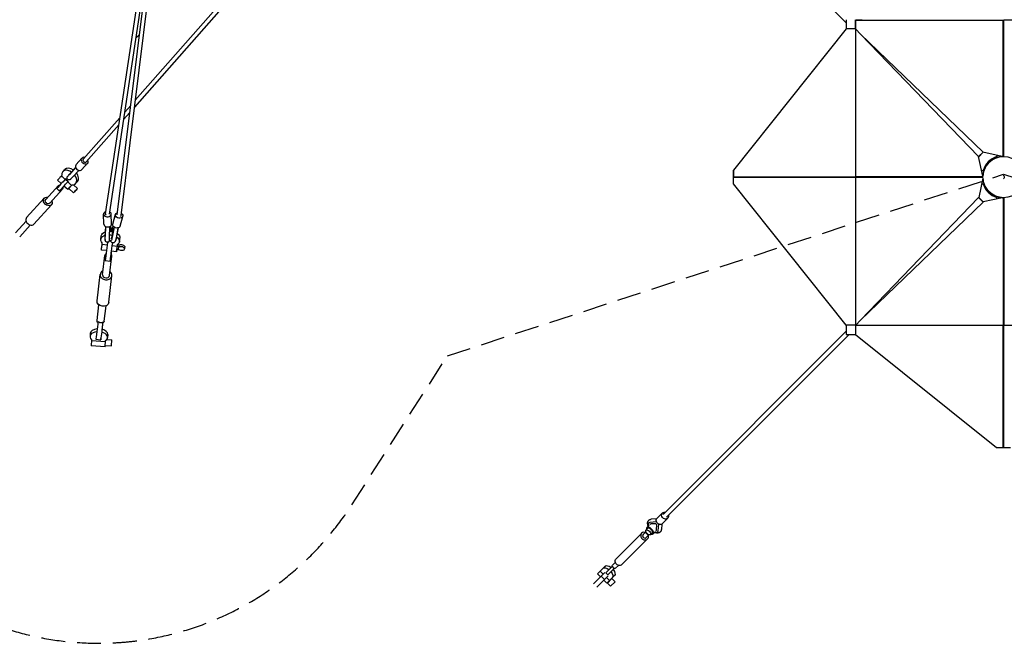
# Model space of a CAD drawing. Units: millimetres. Extents: x -23468 to 2179, y -12834 to 13735.
# Drawn here: x -20589 to -15358, y -2476 to 836 of the extents above; entities that cross this region are included whole.
import ezdxf

# ---------------------------------------------------------------- set-up
doc = ezdxf.new("R2010")
doc.units = ezdxf.units.MM
doc.header["$LTSCALE"] = 20
doc.linetypes.add('HIDDEN', pattern=[9.525, 6.35, -3.175])
doc.layers.add('2d', color=230, linetype='Continuous')
doc.layers.add('AS-Safetyzone', color=5, linetype='HIDDEN')

msp = doc.modelspace()

# ---------------------------------------------------------------- linework, layer by layer
at = {"layer": '2d', "linetype": 'Continuous'}
for p, q in [((-15603, 5340.8), (-19979.6, 371.2)), ((-15618.8, 5354.6), (-19975.1, 408.2)), ((-17167.8, 1790.5), (-16197.7, 819.8)), ((-20113.1, -197.1), (-19924.4, 1055)), ((-20071.6, -201.3), (-19915.9, 1057.5)), ((-20050.8, -204.5), (-19895.4, 1052.4)), ((-20134, -194.7), (-19947, 1045.8)), ((-16197.5, 787.3), (-16797.5, 37)), ((-16197.7, 835.7), (-16197.7, 787)), ((-16149.1, 787.5), (-16197.5, 787.5)), ((-16197.5, 787.5), (-16197.5, 787.3)), ((-16149.1, 787.5), (-16149.1, -787)), ((-16148, 786), (-16149.1, 786)), ((-16147.8, 785.2), (-16149.1, 785.2)), ((-16148, 786), (-16148, 835.7)), ((-16147.8, 785.2), (-16147.8, 833.6)), ((-16147.8, 833.6), (-15363.6, 833.6)), ((-16147.8, 785.2), (-16122.2, 759.5)), ((-16147.7, 835.7), (-16114.1, 835.7)), ((-15397.4, 835.7), (-15397.4, 833.6)), ((-15363.6, 109.5), (-15363.6, 833.6)), ((-15363.6, 833.6), (-15362.1, 833.6)), ((-15362.2, 833.6), (-15362.2, 109.5)), ((-15362.1, 833.6), (-15360.6, 833.6)), ((-15362, 833.6), (-15362, 835.7)), ((-15362, 833.6), (-15362, 109.5)), ((-15360.6, 109.5), (-15360.6, 833.6)), ((-14576.3, 833.6), (-15360.6, 833.6)), ((-19972.3, 737.5), (-19953.1, 756.6)), ((-16122.2, 759.5), (-15494.9, 108.6)), ((-15471.2, 132.3), (-16122.2, 759.5)), ((-19999.7, 380.2), (-20031.6, 344)), ((-20057.2, 314.9), (-20251.5, 94.3)), ((-20004.3, 343.3), (-20037.4, 305.7)), ((-20063, 276.6), (-20235.8, 80.3)), ((-15471.2, 132.3), (-15494.9, 108.6)), ((-15494.9, 108.6), (-15494.5, 108.8)), ((-15494.5, 108.8), (-15494.5, 108.8)), ((-15471.5, 4.1), (-15494.5, 108.8)), ((-15494.2, 107.6), (-15470.3, 131.6)), ((-15471.4, 131.8), (-15471.2, 132.3)), ((-15471.4, 131.8), (-15471.4, 131.8)), ((-15369, 109.3), (-15471.4, 131.8)), ((-15398.9, 103.5), (-15400.1, 108)), ((-15397.4, 115.6), (-15397.4, 104)), ((-20289.7, 66.5), (-20258.5, 100.7)), ((-20260.1, 39.5), (-20228.9, 73.8)), ((-15449.8, 73.6), (-15446.7, 70.6)), ((-15446.7, 70.6), (-15432.6, 84.7)), ((-15432.6, 84.7), (-15435.6, 87.8)), ((-15398, 103.5), (-15398.9, 103.5)), ((-20364.9, 9.4), (-20368.1, 5.9)), ((-20348.1, -12.8), (-20368.1, 5.9)), ((-20359.2, 29.7), (-20348.9, 40.5)), ((-20336, 1.2), (-20336.4, 1.5)), ((-20292.2, 50.3), (-20325.4, 13.6)), ((-20298.3, 43.7), (-20321.3, 18.2)), ((-20275.9, 35.5), (-20309.1, -1.1)), ((-20298.5, 43.6), (-20293.5, 49)), ((-20293.5, 49), (-20298.3, 43.7)), ((-16797.5, -36.5), (-16797.5, 37)), ((-16797.5, 35.7), (-16797.5, 35.7)), ((-16797.5, 35.7), (-16797.5, 0.3)), ((-16797.5, 1.7), (-16149.1, 1.6)), ((-16797.5, 0.3), (-16797.5, 0.3)), ((-16149.1, 0.2), (-16797.5, 0.2)), ((-15471.5, 1.6), (-16149.1, 1.6)), ((-16149.1, 0.2), (-15471.5, 0.2)), ((-15478.3, 35.4), (-15466, 35.4)), ((-15470, 38.1), (-15465.5, 36.9)), ((-15465.5, 36.9), (-15465.5, 36)), ((-20451.1, -119), (-20383.9, -44.8)), ((-20368.3, -34.5), (-20388.1, -15.9)), ((-20370.3, -36.7), (-20387.1, -55.2)), ((-20373.2, -68.2), (-20356.5, -49.7)), ((-20334.1, -66.6), (-20354.2, -47.7)), ((-20343.5, -8), (-20345.7, -10.3)), ((-20345.7, -10.3), (-20331.9, -23.3)), ((-20314.1, -44.8), (-20334.1, -25.9)), ((-20331.9, -23.3), (-20329.7, -21)), ((-20320.1, -13.2), (-20320.5, -12.8)), ((-20314.1, -44.8), (-20310.9, -41.3)), ((-20304, -40.8), (-20282.5, -61)), ((-20292.3, -34.7), (-20282, -24)), ((-16797.5, -1.2), (-16149.1, -1.2)), ((-16197.5, -786.9), (-16797.5, -36.5)), ((-16149.1, -0.7), (-15471.5, -0.6)), ((-15471.5, -2.1), (-16149.1, -2.1)), ((-15471.4, -6.2), (-15494, -109.2)), ((-15477.8, -35.4), (-15466, -35.4)), ((-15465.5, -36.9), (-15470, -38.1)), ((-15465.5, -36), (-15465.5, -36.9)), ((-20428.8, -139.1), (-20361.7, -64.9)), ((-20392.4, -61.4), (-20378.5, -74.4)), ((-20372, -67.7), (-20375.2, -71.2)), ((-20359.7, -55), (-20372, -67.7)), ((-20329.1, -61.3), (-20304.4, -84.4)), ((-15446.7, -70.6), (-15449.8, -73.6)), ((-15432.6, -84.7), (-15446.7, -70.6)), ((-15435.6, -87.8), (-15432.6, -84.7)), ((-15400.1, -108), (-15398.9, -103.5)), ((-15398.9, -103.5), (-15398, -103.5)), ((-15397.4, -116.1), (-15397.4, -104)), ((-20552.9, -214.8), (-20459.4, -111.4)), ((-20514, -250), (-20420.5, -146.7)), ((-15494.5, -109), (-16121.7, -760)), ((-16121.7, -760), (-15470.7, -132.7)), ((-15494.5, -109), (-15470.7, -132.7)), ((-15494, -109.2), (-15494.5, -109)), ((-15494, -109.2), (-15494, -109.2)), ((-15469.8, -132), (-15493.8, -108.1)), ((-15470.9, -132.3), (-15471, -132.3)), ((-15470.7, -132.7), (-15471, -132.3)), ((-15367, -109.4), (-15470.9, -132.3)), ((-15364.1, -109.5), (-15364.1, -787.1)), ((-15362.7, -787.1), (-15362.6, -109.5)), ((-15361.5, -787.1), (-15361.5, -109.5)), ((-15360.1, -109.5), (-15360.1, -787.1)), ((-20141.6, -251), (-20143.6, -197)), ((-20101.7, -249.5), (-20103.6, -195.6)), ((-20095.1, -250), (-20080.5, -197.9)), ((-20056.5, -260.8), (-20042, -208.6)), ((-20611.7, -296.5), (-20555.6, -234.5)), ((-20589.5, -316.7), (-20533.4, -254.6)), ((-20103.8, -272.5), (-20107.1, -260.1)), ((-20098.7, -273.1), (-20092.3, -261.4)), ((-20092.4, -261.4), (-20097.2, -270.1)), ((-20158.3, -329.7), (-20155.8, -311.6)), ((-20133.7, -262.3), (-20136.3, -315.6)), ((-20133.2, -262.5), (-20135.8, -315.9)), ((-20112, -263.6), (-20114.6, -318)), ((-20112.7, -313.1), (-20110.8, -276.8)), ((-20112, -263.6), (-20112.5, -263.6)), ((-20111.8, -263), (-20112, -263.6)), ((-20110.8, -276.8), (-20109.2, -270.4)), ((-20110.5, -275.8), (-20108.5, -282.2)), ((-20109.2, -270.4), (-20105.5, -282.6)), ((-20092.6, -272.2), (-20099.3, -283.2)), ((-20098.8, -314.7), (-20092.5, -278.8)), ((-20088.2, -266.3), (-20098, -319.9)), ((-20092.5, -277.5), (-20096.2, -283.6)), ((-20092.5, -278.8), (-20092.6, -272.2)), ((-20088.2, -265.5), (-20088.2, -266.3)), ((-20088.2, -266.3), (-20087.7, -266.3)), ((-20067.3, -269.9), (-20076.9, -322.5)), ((-20066.8, -269.8), (-20076.4, -322.3)), ((-20151.3, -355.9), (-20150.5, -349.3)), ((-20151.3, -355.9), (-20124.7, -359.3)), ((-20112.7, -338.2), (-20113.2, -338.1)), ((-20104.6, -339), (-20104.1, -339.1)), ((-20098.8, -362.7), (-20072.1, -366.1)), ((-20071.4, -359.6), (-20072.1, -366.1)), ((-20069.8, -358.6), (-20062.7, -359.6)), ((-20063.1, -361.7), (-20064.3, -371.2)), ((-20059.2, -343.1), (-20056.7, -325)), ((-20128.7, -390.8), (-20155.2, -387.4)), ((-20149.3, -518.3), (-20137.2, -416.2)), ((-20130.1, -401.8), (-20133.8, -433.3)), ((-20104.3, -405.1), (-20108, -436.7)), ((-20106.9, -431), (-20104, -409.2)), ((-20076, -397.7), (-20102.6, -394.2)), ((-20074.3, -384.3), (-20066.1, -385.3)), ((-20064.3, -371.2), (-20065.8, -383.1)), ((-20032.3, -381.5), (-20031.1, -372)), ((-20134.8, -442.8), (-20109, -446.1)), ((-20111.7, -522.7), (-20099.5, -420.7)), ((-20107.7, -437.3), (-20106.9, -431)), ((-20178.5, -657.4), (-20161.8, -516.8)), ((-20115.9, -664.9), (-20099.2, -524.2)), ((-20178.2, -761), (-20168.4, -678.8)), ((-20140.5, -765.4), (-20130.8, -683.3)), ((-20147.2, -769.5), (-20147.9, -775.8)), ((-20147.6, -779.9), (-20147.1, -775.3)), ((-16147.3, -785.7), (-16121.7, -760)), ((-20214.5, -830.6), (-20215.5, -846.1)), ((-20179.7, -819.3), (-20183.5, -850.9)), ((-20153.9, -822.6), (-20157.7, -854.2)), ((-20121.8, -836.8), (-20122.8, -852.3)), ((-17168.8, -1789.5), (-16197.7, -819)), ((-17152.5, -1805.8), (-16181.8, -835.7)), ((-16197.7, -786.7), (-16197.7, -835.7)), ((-16197.7, -835.7), (-16149, -835.7)), ((-16197.5, -787), (-16197.5, -786.9)), ((-16149.1, -787), (-16197.5, -787)), ((-16149.5, -787.1), (-14575, -787.1)), ((-16149.5, -787.1), (-16149.5, -835.5)), ((-16149.5, -835.5), (-16149.3, -835.5)), ((-16149.3, -835.5), (-15399, -1435.5)), ((-16147.3, -785.7), (-16149.1, -785.7)), ((-16149.1, -786), (-16148, -786)), ((-16148, -786), (-16148, -787.1)), ((-16147.3, -785.7), (-16147.3, -787.1)), ((-15363.7, -1435.5), (-15363.6, -787.1)), ((-15362.2, -787.1), (-15362.2, -1435.5)), ((-15360.8, -1435.5), (-15360.8, -787.1)), ((-20207.3, -863.6), (-20209.5, -896.2)), ((-20207.6, -868), (-20133.6, -872.9)), ((-20184.5, -860.3), (-20158.7, -863.7)), ((-20135.5, -901.1), (-20133.4, -868.5)), ((-20126.7, -862.3), (-20099.1, -864.1)), ((-20101.3, -896.1), (-20099.1, -864.1)), ((-20135.5, -901.1), (-20209.5, -896.2)), ((-20135, -893.9), (-20101.3, -896.1)), ((-15399, -1435.5), (-15325.5, -1435.5)), ((-15397.7, -1435.5), (-15397.7, -1435.5)), ((-15397.7, -1435.5), (-15362.3, -1435.5)), ((-15362.3, -1435.5), (-15362.3, -1435.5)), ((-17206.3, -1830.6), (-17240.8, -1833.7)), ((-17205.3, -1814.7), (-17234.5, -1817.3)), ((-17203.1, -1811.9), (-17174.8, -1783.5)), ((-17174.9, -1840.2), (-17146.5, -1811.8)), ((-17253.1, -1866.2), (-17262.1, -1875.2)), ((-17245.2, -1848.4), (-17257.5, -1860.7)), ((-17247.2, -1836.2), (-17247.5, -1836.5)), ((-17210.4, -1841.3), (-17234.9, -1842.3)), ((-17211.3, -1882.3), (-17223.5, -1894.6)), ((-17204.2, -1847.5), (-17210.4, -1841.3)), ((-17205.2, -1871.9), (-17204.2, -1847.5)), ((-17196.6, -1877.8), (-17193.5, -1843.3)), ((-17177.6, -1842.4), (-17180.2, -1871.5)), ((-17284.7, -1890.7), (-17420.7, -2026.7)), ((-17253.6, -1921.8), (-17389.6, -2057.8)), ((-17277.3, -1898.1), (-17262.7, -1883.5)), ((-17264.6, -1886.9), (-17262.3, -1884.5)), ((-17264.6, -1886.9), (-17249.8, -1901.8)), ((-17261, -1914.4), (-17246.4, -1899.8)), ((-17249.8, -1901.8), (-17247.4, -1899.4)), ((-17229.1, -1890.3), (-17238.1, -1899.3)), ((-17199.1, -1884.2), (-17199.4, -1884.6)), ((-17520, -2107.4), (-17478.8, -2066.2)), ((-17439.9, -2065.8), (-17476, -2101.8)), ((-17428.6, -2077.1), (-17464.7, -2113.1)), ((-17450.5, -2070.1), (-17451, -2070.6)), ((-17447.4, -2073.3), (-17450.5, -2070.1)), ((-17424.7, -2045.6), (-17439.8, -2060.6)), ((-17432.9, -2087.9), (-17436, -2084.7)), ((-17433.4, -2088.3), (-17432.9, -2087.9)), ((-17432.9, -2087.9), (-17433.4, -2088.3)), ((-17408.5, -2061.9), (-17423.5, -2076.9)), ((-17499.6, -2119), (-17540.8, -2160.2)), ((-17482, -2136.7), (-17523.2, -2177.9)), ((-17504, -2123.4), (-17520, -2107.4)), ((-17489.3, -2108.7), (-17505.3, -2092.7)), ((-17480.6, -2100.1), (-17499.6, -2119)), ((-17499.6, -2119), (-17482, -2136.7)), ((-17470.2, -2157.2), (-17486.3, -2141.1)), ((-17482, -2136.7), (-17462.9, -2117.8)), ((-17464.7, -2113.1), (-17476, -2101.8)), ((-17455.5, -2142.5), (-17471.6, -2126.4)), ((-17442.2, -2129.2), (-17470.2, -2157.2)), ((-17443.4, -2132.2), (-17467.1, -2156)), ((-17440, -2126.9), (-17455.5, -2142.5)), ((-17448.5, -2135.5), (-17447.5, -2136.4)), ((-17429, -2115.9), (-17444.5, -2131.5)), ((-17443.4, -2132.2), (-17426.2, -2149.5)), ((-17442.2, -2129.2), (-17442.2, -2129.2)), ((-17467.1, -2156), (-17449.9, -2173.2)), ((-17463.9, -2150.9), (-17463, -2151.8)), ((-17426.2, -2149.5), (-17449.9, -2173.2))]:
    msp.add_line(p, q, dxfattribs=at)
msp.add_circle((-15362, 0), 109.5, dxfattribs=at)
for radius, start, end in [(114.5, 107.9776, 162.0224), (109.8, 94.194, 108.7749), (109.8, 109.6513, 160.3487), (109.8, 161.2251, 177.2556), (109.8, 183.7947, 198.7749), (114.5, 197.9776, 252.0224), (109.9, 199.6513, 250.3487), (109.8, 251.2251, 266.8301)]:
    msp.add_arc((-15362, 0), radius, start, end, dxfattribs=at)
for centre, major_axis, ratio, start_param, end_param in [((-20243.7, 87.3), (-14.8, 13.5), 0.814924, -1.004332, 4.173364), ((-20274.9, 53), (-14.8, 13.5), 0.814924, 0, 3.141593), ((-20243.7, 87.3), (-7.88, 6.94), 0.764144, 0.117221, 3.141593), ((-20372.1, 1.1), (-16, -17), 0.015547, -1.843745, 0), ((-20325.8, -2.5), (-33.4, 32.2), 0.645421, -1.320295, 0.668218), ((-20315.4, 8.2), (-33.4, 32.2), 0.645421, -1.310036, 0), ((-20325.8, -2.5), (33.4, -32.2), 0.645421, -0.627506, 1.341957), ((-20315.4, 8.2), (33.4, -32.2), 0.645421, 0, 1.352179), ((-20352, -17.7), (-23.6, -25.1), 0.015547, -1.857127, -0.701678), ((-20368.8, -36.3), (-23.6, -25.1), 0.015547, -0.701677, 0), ((-20123.6, -196.3), (-20, -0.7), 0.737603, -1.151424, 4.016539), ((-20123.6, -196.3), (-10.4, 1.6), 0.801933, 0, 0.939731), ((-20061.3, -203.2), (10.4, -1.3), 0.80377, -0.785432, 0), ((-20533.4, -232.4), (-19.5, 17.6), 0.763668, 0, 3.141593), ((-20121.6, -250.3), (-20, -0.7), 0.737603, 0, 3.141593), ((-20108.9, -304.4), (3.8, 33.8), 0.135206, -1.021979, -0.323135), ((-20100.8, -305.3), (2.6, 22.9), 0.143985, 0.300238, 0.772684), ((-20097.7, -305.6), (2.6, 22.9), 0.143985, 0.300238, 0.782613), ((-20130.5, -301.9), (-3.8, -33.8), 0.135206, -1.139071, -0.2049), ((-20125, -364.6), (-6, -46.6), 0.007651, -1.970199, -0.646796), ((-20108.9, -304.4), (-3.8, -33.8), 0.135206, -1.139071, 0.518199), ((-20100.8, -305.3), (-2.6, -22.9), 0.143985, -0.293688, 1.163532), ((-20099.2, -367.9), (-6, -46.6), 0.007651, -1.971107, -0.646796), ((-20072.6, -371.4), (-3.4, -26.3), 0.007651, -1.770051, 1.057551), ((-20064.4, -372.4), (1.7, 12.9), 0.007651, -0.581434, 3.731345), ((-20118.3, -418.4), (-18.8, 2.2), 0.797995, -0.771476, 0.771476), ((-20118.3, -418.4), (18.8, -2.2), 0.797995, -0.828234, 0.802843), ((-20103, -399.5), (6, 46.6), 0.007651, -1.780285, -1.457745), ((-20128.8, -396.2), (-6, -46.6), 0.007651, -0.646796, 0), ((-20103, -399.5), (-6, -46.6), 0.007651, -0.646796, 0.625808), ((-20130.5, -520.5), (-31.3, 3.7), 0.797995, -0.924717, 1.558101), ((-20130.5, -520.5), (-18.8, 2.2), 0.797995, 0, 1.558101), ((-20130.5, -520.5), (31.3, -3.7), 0.797995, -1.583491, 0.924717), ((-20130.5, -520.5), (18.8, -2.2), 0.797995, -1.583491, 0), ((-20174.7, -782.1), (-6, -46.6), 0.007651, -1.919401, -0.646796), ((-20148.9, -785.5), (-6, -46.6), 0.007651, -1.919401, -0.646796), ((-20152.7, -817), (6, 46.6), 0.007651, -1.380553, -0.646796), ((-20169.2, -849.2), (-46.4, 3.1), 0.602821, -1.29571, 0.647862), ((-20168.1, -833.7), (-46.4, 3.1), 0.602821, -1.314788, 0), ((-20169.2, -849.2), (46.4, -3.1), 0.602821, -0.647862, 1.267274), ((-20168.1, -833.7), (46.4, -3.1), 0.602821, 0, 1.243706), ((-20178.5, -813.7), (-6, -46.6), 0.007651, -0.646796, 0), ((-20152.7, -817), (-6, -46.6), 0.007651, -0.646796, 0.728813), ((-17160.6, -1797.7), (-8.13, 8.13), 0.865574, 0, 0.34781), ((-17240.5, -1877.6), (17, -17), 0.499616, -0.783662, 3.925255), ((-17241.1, -1878.2), (12, -12), 0.499616, 0, 3.141593), ((-17223.5, -1860.5), (-24, 24), 0.501255, -0.407968, 0.788967), ((-17223.5, -1860.5), (-16.3, 16.3), 0.501255, -0.431647, 0.22757), ((-17221.6, -1858.6), (-16.3, 16.3), 0.501255, 0.117114, 0.227408), ((-17223.5, -1860.5), (24, -24), 0.501255, -0.785322, 0.407968), ((-17223.5, -1860.5), (16.3, -16.3), 0.501255, -0.221053, 0.431647), ((-17221.6, -1858.6), (16.3, -16.3), 0.501255, -0.220889, -0.117114), ((-17269.1, -1906.3), (-15.6, 15.6), 0.866247, -1.020749, 3.141593), ((-17269.1, -1906.3), (-8.13, 8.13), 0.866247, 0, 3.141593), ((-17269.1, -1906.3), (15.6, -15.6), 0.866247, 0, 1.020749), ((-17456.2, -2143.2), (-14, -14), 0.000766, -2.565814, -1.622091)]:
    msp.add_ellipse(centre, major_axis=major_axis, ratio=ratio, start_param=start_param, end_param=end_param, dxfattribs=at)
at = {"layer": '2d', "linetype": 'Continuous', "extrusion": (-6.98237e-15, 6.68887e-15, -1)}
for centre, end_param in [((-20313.7, 26.8), 0.687337), ((-20297.3, 12.1), 0)]:
    msp.add_ellipse(centre, major_axis=(-22.8, -25.2), ratio=0.003585, start_param=-1.026157, end_param=end_param, dxfattribs=at)
at = {"layer": '2d', "linetype": 'Continuous', "extrusion": (1.6177e-14, -1.42108e-14, -1)}
msp.add_ellipse((-20313.7, 26.8), major_axis=(-15.5, -17.1), ratio=0.003585, start_param=-1.049836, end_param=0.599641, dxfattribs=at)
at = {"layer": '2d', "linetype": 'Continuous', "extrusion": (-5.56901e-15, 5.47172e-15, -1)}
msp.add_ellipse((-20313.7, 26.8), major_axis=(22.8, 25.2), ratio=0.003585, start_param=-1.134939, end_param=-0.347951, dxfattribs=at)
at = {"layer": '2d', "linetype": 'Continuous', "extrusion": (-4.76127e-15, 4.78373e-15, -1)}
msp.add_ellipse((-20313.7, 26.8), major_axis=(15.5, 17.1), ratio=0.003585, start_param=-0.899345, end_param=-0.186542, dxfattribs=at)
at = {"layer": '2d', "linetype": 'Continuous', "extrusion": (2.23707e-16, -2.75001e-17, -1)}
msp.add_ellipse((-15362, 0), major_axis=(-1.2, 9.42), ratio=0.317397, start_param=0, end_param=1.611048, dxfattribs=at)
at = {"layer": '2d', "linetype": 'Continuous', "extrusion": (4.20119e-16, -2.53572e-17, -1)}
msp.add_ellipse((-20372.8, -54.8), major_axis=(-11.1, 10.1), ratio=0.763668, start_param=-0.8114, end_param=0.8114, dxfattribs=at)
at = {"layer": '2d', "linetype": 'Continuous', "extrusion": (-1.05051e-17, 4.1962e-16, -1)}
msp.add_ellipse((-20354.9, -49.3), major_axis=(-23.6, -25.1), ratio=0.015547, start_param=-1.6186, end_param=-1.351773, dxfattribs=at)
at = {"layer": '2d', "linetype": 'Continuous', "extrusion": (-2.51963e-16, 6.42548e-16, -1)}
msp.add_ellipse((-20338.2, -30.7), major_axis=(23.6, 25.1), ratio=0.015547, start_param=-2.439914, end_param=-1.284466, dxfattribs=at)
at = {"layer": '2d', "linetype": 'Continuous', "extrusion": (9.13474e-17, 4.1623e-16, -1)}
msp.add_ellipse((-20318.1, -49.6), major_axis=(-16, -17), ratio=0.015547, start_param=-0.812756, end_param=1.843745, dxfattribs=at)
at = {"layer": '2d', "linetype": 'Continuous', "extrusion": (-2.87051e-16, 6.9029e-16, -1)}
for centre, start_param, end_param in [((-20318.1, -49.6), -2.439916, -0.796551), ((-20293.4, -72.7), -2.439915735410288, 3.843269571769298)]:
    msp.add_ellipse(centre, major_axis=(11, 11.7), ratio=0.015547, start_param=start_param, end_param=end_param, dxfattribs=at)
at = {"layer": '2d', "linetype": 'Continuous', "extrusion": (2.20218e-16, 2.35414e-17, -1)}
msp.add_ellipse((-15362, 0), major_axis=(-1.2, -9.42), ratio=0.317397, start_param=-1.611048, end_param=0, dxfattribs=at)
at = {"layer": '2d', "linetype": 'Continuous', "extrusion": (4.59817e-16, 9.12916e-18, -1)}
msp.add_ellipse((-20440, -129.1), major_axis=(19.5, -17.6), ratio=0.763668, start_param=-0.962548, end_param=4.104141, dxfattribs=at)
at = {"layer": '2d', "linetype": 'Continuous', "extrusion": (2.07257e-15, -1.54581e-15, -1)}
msp.add_ellipse((-20354.9, -49.3), major_axis=(-23.6, -25.1), ratio=0.015547, start_param=-0.525607, end_param=0.701677, dxfattribs=at)
at = {"layer": '2d', "linetype": 'Continuous', "extrusion": (4.23823e-16, -1.44726e-17, -1)}
msp.add_ellipse((-20372.8, -54.8), major_axis=(11.1, -10.1), ratio=0.763668, start_param=-0.860859, end_param=0.909027, dxfattribs=at)
at = {"layer": '2d', "linetype": 'Continuous', "extrusion": (3.23386e-16, 1.0989e-16, -1)}
msp.add_ellipse((-20318.1, -49.6), major_axis=(-11, -11.7), ratio=0.015547, start_param=0, end_param=0.701677, dxfattribs=at)
at = {"layer": '2d', "linetype": 'Continuous', "extrusion": (4.45348e-16, 5.42836e-18, -1)}
msp.add_ellipse((-20440, -129.1), major_axis=(11.1, -10.1), ratio=0.763668, start_param=0, end_param=3.141593, dxfattribs=at)
at = {"layer": '2d', "linetype": 'Continuous', "extrusion": (4.1278e-16, -4.87127e-17, -1)}
msp.add_ellipse((-20061.3, -203.2), major_axis=(19.3, -5.4), ratio=0.736165, start_param=-1.124561, end_param=4.046966, dxfattribs=at)
at = {"layer": '2d', "linetype": 'Continuous', "extrusion": (4.24607e-16, -5.68797e-17, -1)}
msp.add_ellipse((-20075.8, -255.4), major_axis=(19.3, -5.4), ratio=0.736165, start_param=0, end_param=3.141593, dxfattribs=at)
at = {"layer": '2d', "linetype": 'Continuous', "extrusion": (4.77269e-16, -6.79056e-18, -1)}
msp.add_ellipse((-20108.7, -336.4), major_axis=(-49.5, 6.7), ratio=0.602615, start_param=-0.65318, end_param=0.9104, dxfattribs=at)
at = {"layer": '2d', "linetype": 'Continuous', "extrusion": (4.36488e-16, -2.92213e-17, -1)}
msp.add_ellipse((-20106.3, -318.3), major_axis=(-49.5, 6.7), ratio=0.602615, start_param=0, end_param=0.871585, dxfattribs=at)
at = {"layer": '2d', "linetype": 'Continuous', "extrusion": (2.20218e-16, -4.00593e-32, -1)}
msp.add_ellipse((-20108.9, -304.4), major_axis=(-2.6, -22.9), ratio=0.135206, start_param=-0.301857, end_param=1.16275, dxfattribs=at)
at = {"layer": '2d', "linetype": 'Continuous', "extrusion": (4.36227e-16, 2.55758e-17, -1)}
msp.add_ellipse((-20108.7, -336.4), major_axis=(49.5, -6.7), ratio=0.602615, start_param=-1.724823, end_param=-1.426215, dxfattribs=at)
at = {"layer": '2d', "linetype": 'Continuous', "extrusion": (4.36483e-16, 3.29902e-17, -1)}
msp.add_ellipse((-20106.3, -318.3), major_axis=(49.5, -6.7), ratio=0.602615, start_param=-1.745978, end_param=-1.423211, dxfattribs=at)
at = {"layer": '2d', "linetype": 'Continuous', "extrusion": (3.07771e-16, 2.70809e-17, -1)}
for centre, end_param in [((-20111.9, -304), 0.774209), ((-20108.9, -304.4), 0.768707)]:
    msp.add_ellipse(centre, major_axis=(2.6, 22.9), ratio=0.135206, start_param=0.299456, end_param=end_param, dxfattribs=at)
at = {"layer": '2d', "linetype": 'Continuous', "extrusion": (2.20218e-16, 4.31408e-32, -1)}
msp.add_ellipse((-20100.8, -305.3), major_axis=(3.8, 33.8), ratio=0.143985, start_param=-1.021799, end_param=-0.323917, dxfattribs=at)
at = {"layer": '2d', "linetype": 'Continuous', "extrusion": (4.23064e-16, 9.31402e-18, -1)}
msp.add_ellipse((-20106.3, -318.3), major_axis=(49.5, -6.7), ratio=0.602615, start_param=-0.894734, end_param=0, dxfattribs=at)
at = {"layer": '2d', "linetype": 'Continuous', "extrusion": (2.23836e-16, 2.79927e-17, -1)}
msp.add_ellipse((-20151.8, -361.1), major_axis=(-3.4, -26.3), ratio=0.007651, start_param=0, end_param=1.770051, dxfattribs=at)
at = {"layer": '2d', "linetype": 'Continuous', "extrusion": (3.76161e-16, 3.01533e-17, -1)}
for centre, end_param in [((-20100.8, -305.3), 0.51511), ((-20079.2, -307.7), -0.234322)]:
    msp.add_ellipse(centre, major_axis=(-3.8, -33.8), ratio=0.143985, start_param=-1.139853, end_param=end_param, dxfattribs=at)
at = {"layer": '2d', "linetype": 'Continuous', "extrusion": (4.23497e-16, 1.63185e-17, -1)}
msp.add_ellipse((-20108.7, -336.4), major_axis=(49.5, -6.7), ratio=0.602615, start_param=-0.915874, end_param=0.638835, dxfattribs=at)
at = {"layer": '2d', "linetype": 'Continuous', "extrusion": (4.32017e-16, -7.0082e-17, -1)}
for centre, end_param in [((-20048.9, -369.6), 0), ((-20050.2, -379.1), 2.54632)]:
    msp.add_ellipse(centre, major_axis=(17.8, -2.4), ratio=0.602615, start_param=-2.565494, end_param=end_param, dxfattribs=at)
at = {"layer": '2d', "linetype": 'Continuous', "extrusion": (4.3678e-16, -2.92608e-17, -1)}
msp.add_ellipse((-20147.2, -661.1), major_axis=(-31.3, 3.7), ratio=0.797995, start_param=-1.558101, end_param=0, dxfattribs=at)
at = {"layer": '2d', "linetype": 'Continuous', "extrusion": (4.37364e-16, -2.58294e-17, -1)}
for centre, major_axis, end_param in [((-20147.2, -661.1), (31.3, -3.7), 1.583491), ((-20159.4, -763.2), (18.8, -2.2), 0.828234)]:
    msp.add_ellipse(centre, major_axis=major_axis, ratio=0.797995, start_param=0, end_param=end_param, dxfattribs=at)
at = {"layer": '2d', "linetype": 'Continuous', "extrusion": (4.55308e-16, 1.72636e-17, -1)}
msp.add_ellipse((-20159.4, -763.2), major_axis=(-18.8, 2.2), ratio=0.797995, start_param=-0.797155, end_param=0, dxfattribs=at)
at = {"layer": '2d', "linetype": 'Continuous', "extrusion": (4.75495e-16, 3.50655e-17, -1)}
for centre, end_param in [((-17160.6, -1797.7), 4.100128), ((-17189, -1826), 3.141593)]:
    msp.add_ellipse(centre, major_axis=(14.1, -14.1), ratio=0.8653, start_param=0, end_param=end_param, dxfattribs=at)
at = {"layer": '2d', "linetype": 'Continuous', "extrusion": (4.16021e-16, -6.81168e-20, -1)}
msp.add_ellipse((-17160.6, -1797.7), major_axis=(14.1, -14.1), ratio=0.8653, start_param=-0.957849, end_param=0, dxfattribs=at)
at = {"layer": '2d', "linetype": 'Continuous'}
msp.add_ellipse((-17250.1, -1887.2), major_axis=(-12, 12), ratio=0.499616, dxfattribs=at)
at = {"layer": '2d', "linetype": 'Continuous', "extrusion": (4.62155e-16, 2.17235e-17, -1)}
msp.add_ellipse((-17405.1, -2042.3), major_axis=(15.6, -15.6), ratio=0.866247, start_param=0, end_param=3.141593, dxfattribs=at)
at = {"layer": '2d', "linetype": 'Continuous', "extrusion": (4.73202e-16, 3.27728e-17, -1)}
for centre in [(-17464.9, -2102.1), (-17453.9, -2091)]:
    msp.add_ellipse(centre, major_axis=(-24.9, 24.9), ratio=0.499616, start_param=0, end_param=1.341483, dxfattribs=at)
at = {"layer": '2d', "linetype": 'Continuous', "extrusion": (4.70058e-16, 2.19203e-17, -1)}
msp.add_ellipse((-17431.6, -2068.8), major_axis=(-8.13, 8.13), ratio=0.866247, start_param=-0.801469, end_param=0, dxfattribs=at)
at = {"layer": '2d', "linetype": 'Continuous', "extrusion": (4.21866e-16, -4.55994e-18, -1)}
for centre in [(-17453.9, -2091), (-17464.9, -2102.1)]:
    msp.add_ellipse(centre, major_axis=(24.9, -24.9), ratio=0.499616, start_param=-1.341483, end_param=0, dxfattribs=at)
at = {"layer": '2d', "linetype": 'Continuous', "extrusion": (4.56425e-16, 1.59917e-17, -1)}
msp.add_ellipse((-17431.6, -2068.8), major_axis=(8.13, -8.13), ratio=0.866247, start_param=0, end_param=0.801469, dxfattribs=at)
at = {"layer": '2d', "linetype": 'Continuous'}
for points, knots in [([(-20320.5, -12.8), (-20320.5, -12.8), (-20320.6, -12.9), (-20320.7, -13), (-20320.9, -13.1), (-20321.1, -13.4), (-20321.3, -13.5), (-20321.7, -13.8), (-20322, -14), (-20322.9, -14.5), (-20323.5, -14.8), (-20325, -15.3), (-20325.9, -15.5), (-20327.8, -15.6), (-20328.8, -15.6), (-20330.7, -15.2), (-20331.6, -14.8), (-20333.2, -14), (-20334, -13.5), (-20335.4, -12.2), (-20336, -11.5), (-20337, -9.8), (-20337.4, -8.9), (-20338, -7.1), (-20338.1, -6.1), (-20338.1, -4.2), (-20338, -3.2), (-20337.6, -1.8), (-20337.4, -1.4), (-20337.1, -0.5), (-20336.8, -0.1), (-20336.5, 0.4), (-20336.5, 0.6), (-20336.3, 0.8), (-20336.2, 0.9), (-20336.1, 1.1), (-20336.1, 1.1), (-20336, 1.2)], [32.855591, 32.855591, 32.855591, 32.855591, 33.118721, 33.118721, 33.677377, 33.677377, 34.291438, 34.291438, 35.327342, 35.327342, 37.332308, 37.332308, 40.112912, 40.112912, 43.007104, 43.007104, 45.907529, 45.907529, 48.556733, 48.556733, 51.460733, 51.460733, 54.361499, 54.361499, 57.262287, 57.262287, 60.16265, 60.16265, 61.596783, 61.596783, 62.990487, 62.990487, 63.463248, 63.463248, 63.938116, 63.938116, 64.218692, 64.218692, 64.218692, 64.218692]), ([(-20111.7, -337.5), (-20111.9, -338), (-20112.1, -338.5), (-20113, -340.3), (-20113.8, -341.5), (-20115.8, -343.6), (-20116.7, -344.4), (-20118.7, -345.5), (-20119.6, -345.8), (-20121.6, -346.3), (-20122.6, -346.5), (-20123.9, -346.4), (-20124.2, -346.4), (-20125.6, -346.3), (-20126.6, -346), (-20128.4, -345.3), (-20129.3, -344.8), (-20130.8, -343.6), (-20131.5, -343), (-20132.6, -341.6), (-20133.1, -340.9), (-20133.8, -339.5), (-20134.1, -338.8), (-20134.7, -337.3), (-20134.9, -336.5), (-20135.3, -334.6), (-20135.5, -333.5), (-20135.8, -330.8), (-20135.9, -329.2), (-20136, -325.9), (-20136, -324.3), (-20136, -321.1), (-20135.9, -319.4), (-20135.8, -317.1), (-20135.8, -316.5), (-20135.8, -315.9)], [15.154835, 15.154835, 15.154835, 15.154835, 17.924548, 17.924548, 24.862678, 24.862678, 29.303978, 29.303978, 32.605792, 32.605792, 35.831582, 35.831582, 36.953356, 36.953356, 40.17748, 40.17748, 43.379886, 43.379886, 46.597842, 46.597842, 49.84634, 49.84634, 53.260659, 53.260659, 57.333194, 57.333194, 63.141513, 63.141513, 70.348909, 70.348909, 76.588003, 76.588003, 82.284236, 82.284236, 84.310466, 84.310466, 84.310466, 84.310466]), ([(-20076.9, -322.5), (-20077.2, -324.2), (-20077.5, -325.8), (-20078.2, -328.8), (-20078.5, -330.3), (-20079.2, -333.1), (-20079.6, -334.4), (-20080.3, -336.9), (-20080.7, -338.1), (-20081.7, -340.5), (-20082.2, -341.7), (-20083.5, -344.1), (-20084.4, -345.3), (-20086.4, -347.2), (-20087.4, -348), (-20089.3, -349), (-20090.3, -349.3), (-20092.3, -349.7), (-20093.3, -349.8), (-20094.5, -349.7), (-20094.7, -349.7), (-20095.5, -349.6), (-20096.1, -349.5), (-20097.6, -349.1), (-20098.5, -348.7), (-20100.2, -347.7), (-20101, -347.1), (-20102.3, -345.8), (-20102.8, -345.1), (-20103.7, -343.7), (-20104.1, -342.9), (-20104.7, -341.5), (-20105, -340.7), (-20105.4, -339.3), (-20105.5, -338.7), (-20105.7, -338)], [0.002073, 0.002073, 0.002073, 0.002073, 5.457717, 5.457717, 10.945864, 10.945864, 16.563812, 16.563812, 22.453335, 22.453335, 29.010933, 29.010933, 35.730643, 35.730643, 40.03701, 40.03701, 43.386785, 43.386785, 46.653513, 46.653513, 47.309462, 47.309462, 49.282233, 49.282233, 52.53684, 52.53684, 55.786077, 55.786077, 59.067888, 59.067888, 62.463712, 62.463712, 66.319525, 66.319525, 69.661628, 69.661628, 69.661628, 69.661628]), ([(-20173, -766.2), (-20172.3, -766.9), (-20171.6, -767.7), (-20169.9, -769.2), (-20168.9, -769.9), (-20166.7, -771.3), (-20165.6, -771.8), (-20163.8, -772.4), (-20163.2, -772.6), (-20162, -772.9), (-20161.4, -773), (-20160.2, -773.1), (-20159.6, -773.2), (-20158.3, -773.2), (-20157.7, -773.2), (-20155.8, -773.1), (-20154.6, -772.8), (-20152.1, -772.1), (-20150.9, -771.6), (-20148.9, -770.6), (-20148, -770.1), (-20147.2, -769.5)], [43.978875, 43.978875, 43.978875, 43.978875, 47.01694, 47.01694, 50.635967, 50.635967, 54.254995, 54.254995, 56.064509, 56.064509, 57.874023, 57.874023, 59.683536, 59.683536, 61.49305, 61.49305, 65.112078, 65.112078, 68.731105, 68.731105, 71.76917, 71.76917, 71.76917, 71.76917]), ([(-17249.9, -1853.1), (-17250.4, -1851.9), (-17250.8, -1850.8), (-17251.8, -1848), (-17252.3, -1846.4), (-17253, -1843.1), (-17253.2, -1841.4), (-17253.4, -1838.2), (-17253.4, -1836.6), (-17253, -1833.5), (-17252.6, -1832), (-17251.7, -1829.3), (-17251.1, -1828), (-17249.7, -1825.6), (-17248.9, -1824.5), (-17247.8, -1823.4), (-17247.7, -1823.2), (-17247.1, -1822.6), (-17246.6, -1822.2), (-17245.1, -1820.9), (-17244, -1820.2), (-17241.7, -1819), (-17240.4, -1818.5), (-17237.9, -1817.8), (-17236.6, -1817.5), (-17235, -1817.3), (-17234.7, -1817.3), (-17234.4, -1817.3)], [25.370243, 25.370243, 25.370243, 25.370243, 29.457473, 29.457473, 35.526894, 35.526894, 41.633936, 41.633936, 47.643456, 47.643456, 53.367733, 53.367733, 58.723217, 58.723217, 63.784006, 63.784006, 64.60586, 64.60586, 67.073309, 67.073309, 71.960148, 71.960148, 76.895153, 76.895153, 82.009543, 82.009543, 83.057251, 83.057251, 83.057251, 83.057251]), ([(-17180.2, -1871.5), (-17180.3, -1872.9), (-17180.6, -1874.4), (-17181.4, -1877.2), (-17181.9, -1878.5), (-17183.2, -1881), (-17183.9, -1882.2), (-17185.6, -1884.2), (-17186.6, -1885.2), (-17188.6, -1886.8), (-17189.7, -1887.5), (-17192, -1888.7), (-17193.2, -1889.1), (-17195.8, -1889.9), (-17197.1, -1890.1), (-17199.9, -1890.4), (-17201.3, -1890.5), (-17204.3, -1890.3), (-17205.9, -1890.1), (-17209, -1889.4), (-17210.7, -1889), (-17213.5, -1888), (-17214.7, -1887.5), (-17215.9, -1887)], [0.067193, 0.067193, 0.067193, 0.067193, 5.649149, 5.649149, 11.105059, 11.105059, 16.238316, 16.238316, 21.173424, 21.173424, 26.048073, 26.048073, 30.987893, 30.987893, 36.111183, 36.111183, 41.520874, 41.520874, 47.262336, 47.262336, 53.266282, 53.266282, 57.646897, 57.646897, 57.646897, 57.646897]), ([(-17439.9, -2065.8), (-17439.9, -2066.5), (-17439.9, -2067.1), (-17439.6, -2068.6), (-17439.4, -2069.3), (-17438.9, -2070.8), (-17438.5, -2071.5), (-17437.7, -2072.7), (-17437.2, -2073.3), (-17436.2, -2074.4), (-17435.6, -2074.8), (-17434.3, -2075.7), (-17433.6, -2076), (-17432.2, -2076.6), (-17431.4, -2076.8), (-17430, -2077), (-17429.3, -2077.1), (-17428.6, -2077.1)], [26.504062, 26.504062, 26.504062, 26.504062, 28.510272, 28.510272, 30.704789, 30.704789, 32.899305, 32.899305, 35.093822, 35.093822, 37.288339, 37.288339, 39.482856, 39.482856, 41.677373, 41.677373, 43.683583, 43.683583, 43.683583, 43.683583])]:
    msp.add_open_spline(points, degree=3, knots=knots, dxfattribs=at)
msp.add_open_spline([(-20097.8, -271.4), (-20097.6, -270.9), (-20097.4, -270.5), (-20097.2, -270.1)], degree=3, dxfattribs=at)
at = {"layer": 'AS-Safetyzone'}
msp.add_lwpolyline([(-7725.9, 11569.7), (-9422.9, 13266.8, 0.47844), (-11900.3, 13000.4), (-12408.5, 12209.6), (-15362.6, 11245), (-18312.7, 12205.1), (-18825.8, 13001.7, 0.478133), (-21302.3, 13266.8), (-22999.4, 11569.7, 0.478133), (-22734.4, 9093.2), (-21937.7, 8580.1), (-20977.6, 5630), (-21942.2, 2675.9), (-22733, 2167.7, 0.47844), (-22999.4, -309.7), (-21302.3, -2006.8, 0.47844), (-18824.9, -1740.4), (-18316.7, -949.6), (-15362.6, 15), (-12408.5, -949.6), (-11900.3, -1740.4, 0.47844), (-9422.9, -2006.8), (-8097.7, -681.5, 3.710125)], format="xyb", dxfattribs=at)

doc.saveas('drawing.dxf')
